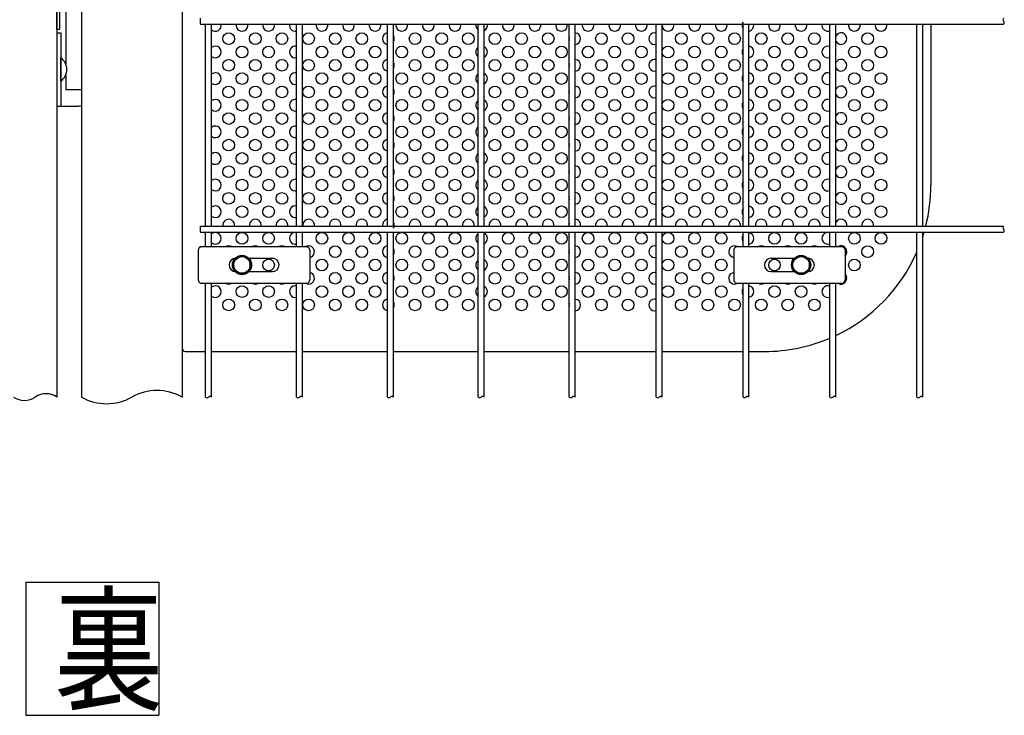
# Model space of a CAD drawing. Units: millimetres. Extents: x 240 to 7425, y 33 to 5271.
# Drawn here: x 2617 to 3357, y 59 to 581 of the extents above; entities that cross this region are included whole.
import ezdxf

# ---------------------------------------------------------------- set-up
doc = ezdxf.new("R2010")
doc.units = ezdxf.units.MM
doc.header["$LTSCALE"] = 200
for name, color, linetype in [('HATCH', 2, 'Continuous'), ('MOJI', 6, 'Continuous'), ('SJC', 1, 'Continuous'), ('SUNPOU', 4, 'Continuous')]:
    doc.layers.add(name, color=color, linetype=linetype)
doc.styles.add('EXT08', font='ROMANS', dxfattribs={"width": 0.8, "bigfont": 'EXTFONT'})

msp = doc.modelspace()

# ---------------------------------------------------------------- linework, layer by layer
at = {"layer": 'HATCH'}
for p, q in [((2647.95818, 535.03409), (2647.95818, 552.53409)), ((2751.3372, 408.16189), (2751.3372, 385.66189)), ((2752.78058, 410.66189), (2833.62903, 410.66189)), ((2835.0724, 408.16189), (2835.0724, 385.66189)), ((3153.4997, 408.16189), (3153.4997, 385.66189)), ((3154.94308, 410.66189), (3235.79153, 410.66189)), ((3237.2349, 408.16189), (3237.2349, 385.66189)), ((2789.30903, 401.91189), (2806.9548, 401.91189)), ((3181.6173, 401.91189), (3198.98233, 401.91189)), ((2789.30903, 391.91189), (2806.9548, 391.91189)), ((3181.6173, 391.91189), (3198.98233, 391.91189)), ((2752.78058, 383.16189), (2833.62903, 383.16189)), ((3154.94308, 383.16189), (3235.79153, 383.16189))]:
    msp.add_line(p, q, dxfattribs=at)
for centre, radius, start, end in [((2641.99365, 543.78409), 10.58953, 304.28069861, 55.71930139), ((2755.20594, 407.59494), 3.91006, 128.33713904, 171.66286096), ((2831.20367, 407.59494), 3.91006, 8.33713904, 51.66286096), ((3157.36844, 407.59494), 3.91006, 128.33713904, 171.66286096), ((3233.36617, 407.59494), 3.91006, 8.33713904, 51.66286096), ((2779.4548, 396.91189), 5, 90, 270), ((2806.9548, 396.91189), 5, 270, 90), ((3181.6173, 396.91189), 5, 90, 270), ((3209.1173, 396.91189), 5, 272.23990861, 87.76009139), ((2755.20594, 386.22884), 3.91006, 188.33713904, 231.66286096), ((2831.20367, 386.22884), 3.91006, 308.33713904, 351.66286096), ((3157.36844, 386.22884), 3.91006, 188.33713904, 231.66286096), ((3233.36617, 386.22884), 3.91006, 308.33713904, 351.66286096)]:
    msp.add_arc(centre, radius, start, end, dxfattribs=at)
at = {"layer": 'MOJI'}
for p, q in [((2739.14568, 979.41189), (2739.14568, 334.41189)), ((2645.08318, 573.78689), (2645.08318, 842.53689)), ((2647.08318, 842.53689), (2647.08318, 573.78689)), ((3301.64568, 577.78064), (3301.64568, 456.91189)), ((2647.08318, 573.78689), (2645.08318, 573.78689)), ((2741.64568, 331.91189), (2756.81105, 331.91189)), ((2761.31105, 331.91189), (2825.09855, 331.91189)), ((2829.59855, 331.91189), (2893.38605, 331.91189)), ((2897.88605, 331.91189), (2961.67355, 331.91189)), ((2966.17355, 331.91189), (3029.96105, 331.91189)), ((3034.46105, 331.91189), (3095.22355, 331.91189)), ((3099.72355, 331.91189), (3160.48605, 331.91189)), ((3164.98605, 331.91189), (3176.64568, 331.91189))]:
    msp.add_line(p, q, dxfattribs=at)
for centre in [(2774.14568, 566.91189), (2794.14568, 566.91189), (2814.14568, 566.91189), (2834.14568, 566.91189), (2854.14568, 566.91189), (2874.14568, 566.91189), (2914.14568, 566.91189), (2934.14568, 566.91189), (2954.14568, 566.91189), (2974.14568, 566.91189), (2994.14568, 566.91189), (3014.14568, 566.91189), (3054.14568, 566.91189), (3074.14568, 566.91189), (3114.14568, 566.91189), (3134.14568, 566.91189), (3154.14568, 566.91189), (3174.14568, 566.91189), (3194.14568, 566.91189), (3214.14568, 566.91189), (3254.14568, 566.91189), (2784.14568, 556.91189), (2804.14568, 556.91189), (2844.14568, 556.91189), (2864.14568, 556.91189), (2884.14568, 556.91189), (2904.14568, 556.91189), (2924.14568, 556.91189), (2944.14568, 556.91189), (2984.14568, 556.91189), (3004.14568, 556.91189), (3024.14568, 556.91189), (3044.14568, 556.91189), (3064.14568, 556.91189), (3084.14568, 556.91189), (3104.14568, 556.91189), (3124.14568, 556.91189), (3144.14568, 556.91189), (3184.14568, 556.91189), (3204.14568, 556.91189), (3244.14568, 556.91189), (3264.14568, 556.91189), (2774.14568, 546.91189), (2794.14568, 546.91189), (2814.14568, 546.91189), (2834.14568, 546.91189), (2854.14568, 546.91189), (2874.14568, 546.91189), (2914.14568, 546.91189), (2934.14568, 546.91189), (2954.14568, 546.91189), (2974.14568, 546.91189), (2994.14568, 546.91189), (3014.14568, 546.91189), (3054.14568, 546.91189), (3074.14568, 546.91189), (3114.14568, 546.91189), (3134.14568, 546.91189), (3154.14568, 546.91189), (3174.14568, 546.91189), (3194.14568, 546.91189), (3214.14568, 546.91189), (3254.14568, 546.91189), (2784.14568, 536.91189), (2804.14568, 536.91189), (2844.14568, 536.91189), (2864.14568, 536.91189), (2884.14568, 536.91189), (2904.14568, 536.91189), (2924.14568, 536.91189), (2944.14568, 536.91189), (2984.14568, 536.91189), (3004.14568, 536.91189), (3024.14568, 536.91189), (3044.14568, 536.91189), (3064.14568, 536.91189), (3084.14568, 536.91189), (3104.14568, 536.91189), (3124.14568, 536.91189), (3144.14568, 536.91189), (3184.14568, 536.91189), (3204.14568, 536.91189), (3244.14568, 536.91189), (3264.14568, 536.91189), (2774.14568, 526.91189), (2794.14568, 526.91189), (2814.14568, 526.91189), (2834.14568, 526.91189), (2854.14568, 526.91189), (2874.14568, 526.91189), (2914.14568, 526.91189), (2934.14568, 526.91189), (2954.14568, 526.91189), (2974.14568, 526.91189), (2994.14568, 526.91189), (3014.14568, 526.91189), (3054.14568, 526.91189), (3074.14568, 526.91189), (3114.14568, 526.91189), (3134.14568, 526.91189), (3154.14568, 526.91189), (3174.14568, 526.91189), (3194.14568, 526.91189), (3214.14568, 526.91189), (3254.14568, 526.91189), (2784.14568, 516.91189), (2804.14568, 516.91189), (2844.14568, 516.91189), (2864.14568, 516.91189), (2884.14568, 516.91189), (2904.14568, 516.91189), (2924.14568, 516.91189), (2944.14568, 516.91189), (2984.14568, 516.91189), (3004.14568, 516.91189), (3024.14568, 516.91189), (3044.14568, 516.91189), (3064.14568, 516.91189), (3084.14568, 516.91189), (3104.14568, 516.91189), (3124.14568, 516.91189), (3144.14568, 516.91189), (3184.14568, 516.91189), (3204.14568, 516.91189), (3244.14568, 516.91189), (3264.14568, 516.91189), (2774.14568, 506.91189), (2794.14568, 506.91189), (2814.14568, 506.91189), (2834.14568, 506.91189), (2854.14568, 506.91189), (2874.14568, 506.91189), (2914.14568, 506.91189), (2934.14568, 506.91189), (2954.14568, 506.91189), (2974.14568, 506.91189), (2994.14568, 506.91189), (3014.14568, 506.91189), (3054.14568, 506.91189), (3074.14568, 506.91189), (3114.14568, 506.91189), (3134.14568, 506.91189), (3154.14568, 506.91189), (3174.14568, 506.91189), (3194.14568, 506.91189), (3214.14568, 506.91189), (3254.14568, 506.91189), (2784.14568, 496.91189), (2804.14568, 496.91189), (2844.14568, 496.91189), (2864.14568, 496.91189), (2884.14568, 496.91189), (2904.14568, 496.91189), (2924.14568, 496.91189), (2944.14568, 496.91189), (2984.14568, 496.91189), (3004.14568, 496.91189), (3024.14568, 496.91189), (3044.14568, 496.91189), (3064.14568, 496.91189), (3084.14568, 496.91189), (3104.14568, 496.91189), (3124.14568, 496.91189), (3144.14568, 496.91189), (3184.14568, 496.91189), (3204.14568, 496.91189), (3244.14568, 496.91189), (3264.14568, 496.91189), (2774.14568, 486.91189), (2794.14568, 486.91189), (2814.14568, 486.91189), (2834.14568, 486.91189), (2854.14568, 486.91189), (2874.14568, 486.91189), (2914.14568, 486.91189), (2934.14568, 486.91189), (2954.14568, 486.91189), (2974.14568, 486.91189), (2994.14568, 486.91189), (3014.14568, 486.91189), (3054.14568, 486.91189), (3074.14568, 486.91189), (3114.14568, 486.91189), (3134.14568, 486.91189), (3154.14568, 486.91189), (3174.14568, 486.91189), (3194.14568, 486.91189), (3214.14568, 486.91189), (3254.14568, 486.91189), (2784.14568, 476.91189), (2804.14568, 476.91189), (2844.14568, 476.91189), (2864.14568, 476.91189), (2884.14568, 476.91189), (2904.14568, 476.91189), (2924.14568, 476.91189), (2944.14568, 476.91189), (2984.14568, 476.91189), (3004.14568, 476.91189), (3024.14568, 476.91189), (3044.14568, 476.91189), (3064.14568, 476.91189), (3084.14568, 476.91189), (3104.14568, 476.91189), (3124.14568, 476.91189), (3144.14568, 476.91189), (3184.14568, 476.91189), (3204.14568, 476.91189), (3244.14568, 476.91189), (3264.14568, 476.91189), (2774.14568, 466.91189), (2794.14568, 466.91189), (2814.14568, 466.91189), (2834.14568, 466.91189), (2854.14568, 466.91189), (2874.14568, 466.91189), (2914.14568, 466.91189), (2934.14568, 466.91189), (2954.14568, 466.91189), (2974.14568, 466.91189), (2994.14568, 466.91189), (3014.14568, 466.91189), (3054.14568, 466.91189), (3074.14568, 466.91189), (3114.14568, 466.91189), (3134.14568, 466.91189), (3154.14568, 466.91189), (3174.14568, 466.91189), (3194.14568, 466.91189), (3214.14568, 466.91189), (3254.14568, 466.91189), (2784.14568, 456.91189), (2804.14568, 456.91189), (2844.14568, 456.91189), (2864.14568, 456.91189), (2884.14568, 456.91189), (2904.14568, 456.91189), (2924.14568, 456.91189), (2944.14568, 456.91189), (2984.14568, 456.91189), (3004.14568, 456.91189), (3024.14568, 456.91189), (3044.14568, 456.91189), (3064.14568, 456.91189), (3084.14568, 456.91189), (3104.14568, 456.91189), (3124.14568, 456.91189), (3144.14568, 456.91189), (3184.14568, 456.91189), (3204.14568, 456.91189), (3244.14568, 456.91189), (3264.14568, 456.91189), (2774.14568, 446.91189), (2794.14568, 446.91189), (2814.14568, 446.91189), (2834.14568, 446.91189), (2854.14568, 446.91189), (2874.14568, 446.91189), (2914.14568, 446.91189), (2934.14568, 446.91189), (2954.14568, 446.91189), (2974.14568, 446.91189), (2994.14568, 446.91189), (3014.14568, 446.91189), (3054.14568, 446.91189), (3074.14568, 446.91189), (3114.14568, 446.91189), (3134.14568, 446.91189), (3154.14568, 446.91189), (3174.14568, 446.91189), (3194.14568, 446.91189), (3214.14568, 446.91189), (3254.14568, 446.91189), (2784.14568, 436.91189), (2804.14568, 436.91189), (2844.14568, 436.91189), (2864.14568, 436.91189), (2884.14568, 436.91189), (2904.14568, 436.91189), (2924.14568, 436.91189), (2944.14568, 436.91189), (2984.14568, 436.91189), (3004.14568, 436.91189), (3024.14568, 436.91189), (3044.14568, 436.91189), (3064.14568, 436.91189), (3084.14568, 436.91189), (3104.14568, 436.91189), (3124.14568, 436.91189), (3144.14568, 436.91189), (3184.14568, 436.91189), (3204.14568, 436.91189), (3244.14568, 436.91189), (3264.14568, 436.91189), (2784.14568, 416.91189), (2804.14568, 416.91189), (2844.14568, 416.91189), (2864.14568, 416.91189), (2884.14568, 416.91189), (2904.14568, 416.91189), (2924.14568, 416.91189), (2944.14568, 416.91189), (2984.14568, 416.91189), (3004.14568, 416.91189), (3024.14568, 416.91189), (3044.14568, 416.91189), (3064.14568, 416.91189), (3084.14568, 416.91189), (3104.14568, 416.91189), (3124.14568, 416.91189), (3144.14568, 416.91189), (3184.14568, 416.91189), (3204.14568, 416.91189), (3244.14568, 416.91189), (3264.14568, 416.91189), (2854.14568, 406.91189), (2874.14568, 406.91189), (2914.14568, 406.91189), (2934.14568, 406.91189), (2954.14568, 406.91189), (2974.14568, 406.91189), (2994.14568, 406.91189), (3014.14568, 406.91189), (3054.14568, 406.91189), (3074.14568, 406.91189), (3114.14568, 406.91189), (3134.14568, 406.91189), (3254.14568, 406.91189), (2804.14568, 396.91189), (2844.14568, 396.91189), (2864.14568, 396.91189), (2884.14568, 396.91189), (2904.14568, 396.91189), (2924.14568, 396.91189), (2944.14568, 396.91189), (2984.14568, 396.91189), (3004.14568, 396.91189), (3024.14568, 396.91189), (3044.14568, 396.91189), (3064.14568, 396.91189), (3084.14568, 396.91189), (3104.14568, 396.91189), (3124.14568, 396.91189), (3144.14568, 396.91189), (3184.14568, 396.91189), (3244.14568, 396.91189), (2854.14568, 386.91189), (2874.14568, 386.91189), (2914.14568, 386.91189), (2934.14568, 386.91189), (2954.14568, 386.91189), (2974.14568, 386.91189), (2994.14568, 386.91189), (3014.14568, 386.91189), (3054.14568, 386.91189), (3074.14568, 386.91189), (3114.14568, 386.91189), (3134.14568, 386.91189), (2784.14568, 376.91189), (2804.14568, 376.91189), (2844.14568, 376.91189), (2864.14568, 376.91189), (2884.14568, 376.91189), (2904.14568, 376.91189), (2924.14568, 376.91189), (2944.14568, 376.91189), (2984.14568, 376.91189), (3004.14568, 376.91189), (3024.14568, 376.91189), (3044.14568, 376.91189), (3064.14568, 376.91189), (3084.14568, 376.91189), (3104.14568, 376.91189), (3124.14568, 376.91189), (3144.14568, 376.91189), (3184.14568, 376.91189), (3204.14568, 376.91189), (2774.14568, 366.91189), (2794.14568, 366.91189), (2814.14568, 366.91189), (2834.14568, 366.91189), (2854.14568, 366.91189), (2874.14568, 366.91189), (2914.14568, 366.91189), (2934.14568, 366.91189), (2954.14568, 366.91189), (2974.14568, 366.91189), (2994.14568, 366.91189), (3014.14568, 366.91189), (3054.14568, 366.91189), (3074.14568, 366.91189), (3114.14568, 366.91189), (3134.14568, 366.91189), (3154.14568, 366.91189), (3174.14568, 366.91189), (3194.14568, 366.91189), (3214.14568, 366.91189)]:
    msp.add_circle(centre, 4.375, dxfattribs=at)
for centre, radius, start, end in [((2764.14568, 576.91189), 4.375, 229.61546808, 11.45343249), ((2784.14568, 576.91189), 4.375, 168.54656751, 11.45343249), ((2804.14568, 576.91189), 4.375, 168.54656751, 11.45343249), ((2824.14568, 576.91189), 4.375, 168.54656751, 282.57984919), ((2844.14568, 576.91189), 4.375, 168.54656751, 11.45343249), ((2864.14568, 576.91189), 4.375, 168.54656751, 11.45343249), ((2884.14568, 576.91189), 4.375, 168.54656751, 11.45343249), ((2904.14568, 576.91189), 4.375, 168.54656751, 11.45343249), ((2924.14568, 576.91189), 4.375, 168.54656751, 11.45343249), ((2944.14568, 576.91189), 4.375, 168.54656751, 11.45343249), ((2964.14568, 576.91189), 4.375, 168.54656751, 235.59374049), ((2964.14568, 576.91189), 4.375, 297.61411148, 11.45343249), ((2984.14568, 576.91189), 4.375, 168.54656751, 11.45343249), ((3004.14568, 576.91189), 4.375, 168.54656751, 11.45343249), ((3024.14568, 576.91189), 4.375, 168.54656751, 11.45343249), ((3044.14568, 576.91189), 4.375, 168.54656751, 11.45343249), ((3064.14568, 576.91189), 4.375, 168.54656751, 11.45343249), ((3084.14568, 576.91189), 4.375, 168.54656751, 11.45343249), ((3104.14568, 576.91189), 4.375, 168.54656751, 11.45343249), ((3124.14568, 576.91189), 4.375, 168.54656751, 11.45343249), ((3144.14568, 576.91189), 4.375, 168.54656751, 11.45343249), ((3164.14568, 576.91189), 4.375, 146.77085933, 213.22914067), ((3164.14568, 576.91189), 4.375, 281.07452919, 11.45343249), ((3184.14568, 576.91189), 4.375, 168.54656751, 11.45343249), ((3204.14568, 576.91189), 4.375, 168.54656751, 11.45343249), ((3224.14568, 576.91189), 4.375, 168.54656751, 291.49200716), ((3244.14568, 576.91189), 4.375, 168.54656751, 11.45343249), ((3264.14568, 576.91189), 4.375, 168.54656751, 11.45343249), ((2894.14568, 566.91189), 4.375, 99.99885932, 260.00114068), ((3034.14568, 566.91189), 4.375, 274.13379258, 85.86620742), ((3094.14568, 566.91189), 4.375, 75.73710462, 284.26289538), ((3234.14568, 566.91189), 4.375, 207.02965513, 152.97034487), ((2894.14568, 566.91189), 4.375, 328.75342246, 31.24657754), ((3034.14568, 566.91189), 4.375, 163.03549819, 196.96450181), ((2764.14568, 556.91189), 4.375, 229.61546808, 130.38453192), ((2824.14568, 556.91189), 4.375, 77.42015081, 282.57984919), ((2964.14568, 556.91189), 4.375, 124.40625951, 235.59374049), ((2964.14568, 556.91189), 4.375, 297.61411148, 62.38588852), ((3164.14568, 556.91189), 4.375, 146.77085933, 213.22914067), ((3164.14568, 556.91189), 4.375, 281.07452919, 78.92547081), ((3224.14568, 556.91189), 4.375, 68.50799284, 291.49200716), ((2894.14568, 546.91189), 4.375, 99.99885932, 260.00114068), ((2894.14568, 546.91189), 4.375, 328.75342246, 31.24657754), ((3034.14568, 546.91189), 4.375, 163.03549819, 196.96450181), ((3034.14568, 546.91189), 4.375, 274.13379258, 85.86620742), ((3094.14568, 546.91189), 4.375, 75.73710462, 284.26289538), ((3234.14568, 546.91189), 4.375, 207.02965513, 152.97034487), ((2764.14568, 536.91189), 4.375, 229.61546808, 130.38453192), ((2824.14568, 536.91189), 4.375, 77.42015081, 282.57984919), ((2964.14568, 536.91189), 4.375, 124.40625951, 235.59374049), ((2964.14568, 536.91189), 4.375, 297.61411148, 62.38588852), ((3164.14568, 536.91189), 4.375, 281.07452919, 78.92547081), ((3224.14568, 536.91189), 4.375, 68.50799284, 291.49200716), ((3164.14568, 536.91189), 4.375, 146.77085933, 213.22914067), ((2894.14568, 526.91189), 4.375, 99.99885932, 260.00114068), ((2894.14568, 526.91189), 4.375, 328.75342246, 31.24657754), ((3034.14568, 526.91189), 4.375, 163.03549819, 196.96450181), ((3034.14568, 526.91189), 4.375, 274.13379258, 85.86620742), ((3094.14568, 526.91189), 4.375, 75.73710462, 284.26289538), ((3234.14568, 526.91189), 4.375, 207.02965513, 152.97034487), ((2764.14568, 516.91189), 4.375, 229.61546808, 130.38453192), ((2824.14568, 516.91189), 4.375, 77.42015081, 282.57984919), ((2964.14568, 516.91189), 4.375, 124.40625951, 235.59374049), ((2964.14568, 516.91189), 4.375, 297.61411148, 62.38588852), ((3164.14568, 516.91189), 4.375, 146.77085933, 213.22914067), ((3164.14568, 516.91189), 4.375, 281.07452919, 78.92547081), ((3224.14568, 516.91189), 4.375, 68.50799284, 291.49200716), ((2894.14568, 506.91189), 4.375, 99.99885932, 260.00114068), ((3034.14568, 506.91189), 4.375, 274.13379258, 85.86620742), ((3094.14568, 506.91189), 4.375, 75.73710462, 284.26289538), ((3234.14568, 506.91189), 4.375, 207.02965513, 152.97034487), ((2894.14568, 506.91189), 4.375, 328.75342246, 31.24657754), ((3034.14568, 506.91189), 4.375, 163.03549819, 196.96450181), ((2764.14568, 496.91189), 4.375, 229.61546808, 130.38453192), ((2824.14568, 496.91189), 4.375, 77.42015081, 282.57984919), ((2964.14568, 496.91189), 4.375, 124.40625951, 235.59374049), ((2964.14568, 496.91189), 4.375, 297.61411148, 62.38588852), ((3164.14568, 496.91189), 4.375, 146.77085933, 213.22914067), ((3164.14568, 496.91189), 4.375, 281.07452919, 78.92547081), ((3224.14568, 496.91189), 4.375, 68.50799284, 291.49200716), ((2894.14568, 486.91189), 4.375, 99.99885932, 260.00114068), ((2894.14568, 486.91189), 4.375, 328.75342246, 31.24657754), ((3034.14568, 486.91189), 4.375, 163.03549819, 196.96450181), ((3034.14568, 486.91189), 4.375, 274.13379258, 85.86620742), ((3094.14568, 486.91189), 4.375, 75.73710462, 284.26289538), ((3234.14568, 486.91189), 4.375, 207.02965513, 152.97034487), ((2764.14568, 476.91189), 4.375, 229.61546808, 130.38453192), ((2824.14568, 476.91189), 4.375, 77.42015081, 282.57984919), ((2964.14568, 476.91189), 4.375, 297.61411148, 62.38588852), ((3164.14568, 476.91189), 4.375, 281.07452919, 78.92547081), ((3224.14568, 476.91189), 4.375, 68.50799284, 291.49200716), ((2964.14568, 476.91189), 4.375, 124.40625951, 235.59374049), ((3164.14568, 476.91189), 4.375, 146.77085933, 213.22914067), ((2894.14568, 466.91189), 4.375, 99.99885932, 260.00114068), ((2894.14568, 466.91189), 4.375, 328.75342246, 31.24657754), ((3034.14568, 466.91189), 4.375, 163.03549819, 196.96450181), ((3034.14568, 466.91189), 4.375, 274.13379258, 85.86620742), ((3094.14568, 466.91189), 4.375, 75.73710462, 284.26289538), ((3234.14568, 466.91189), 4.375, 207.02965513, 152.97034487), ((2764.14568, 456.91189), 4.375, 229.61546808, 130.38453192), ((2824.14568, 456.91189), 4.375, 77.42015081, 282.57984919), ((2964.14568, 456.91189), 4.375, 124.40625951, 235.59374049), ((2964.14568, 456.91189), 4.375, 297.61411148, 62.38588852), ((3164.14568, 456.91189), 4.375, 146.77085933, 213.22914067), ((3164.14568, 456.91189), 4.375, 281.07452919, 78.92547081), ((3224.14568, 456.91189), 4.375, 68.50799284, 291.49200716), ((2894.14568, 446.91189), 4.375, 99.99885932, 260.00114068), ((3034.14568, 446.91189), 4.375, 274.13379258, 85.86620742), ((3094.14568, 446.91189), 4.375, 75.73710462, 284.26289538), ((3234.14568, 446.91189), 4.375, 207.02965513, 152.97034487), ((3176.64568, 456.91189), 125, 345.69698521, 0), ((2894.14568, 446.91189), 4.375, 328.75342246, 31.24657754), ((3034.14568, 446.91189), 4.375, 163.03549819, 196.96450181), ((2764.14568, 436.91189), 4.375, 229.61546808, 130.38453192), ((2824.14568, 436.91189), 4.375, 77.42015081, 282.57984919), ((2964.14568, 436.91189), 4.375, 124.40625951, 235.59374049), ((2964.14568, 436.91189), 4.375, 297.61411148, 62.38588852), ((3164.14568, 436.91189), 4.375, 146.77085933, 213.22914067), ((3164.14568, 436.91189), 4.375, 281.07452919, 78.92547081), ((3224.14568, 436.91189), 4.375, 68.50799284, 291.49200716), ((2774.14568, 426.91189), 4.375, 348.37948956, 191.62051044), ((2794.14568, 426.91189), 4.375, 348.37948956, 191.62051044), ((2814.14568, 426.91189), 4.375, 348.37948956, 191.62051044), ((2834.14568, 426.91189), 4.375, 348.37948956, 191.62051044), ((2854.14568, 426.91189), 4.375, 348.37948956, 191.62051044), ((2874.14568, 426.91189), 4.375, 348.37948956, 191.62051044), ((2894.14568, 426.91189), 4.375, 99.99885932, 191.62051044), ((2894.14568, 426.91189), 4.375, 328.75342246, 31.24657754), ((2914.14568, 426.91189), 4.375, 348.37948956, 191.62051044), ((2934.14568, 426.91189), 4.375, 348.37948956, 191.62051044), ((2954.14568, 426.91189), 4.375, 348.37948956, 191.62051044), ((2974.14568, 426.91189), 4.375, 348.37948956, 191.62051044), ((2994.14568, 426.91189), 4.375, 348.37948956, 191.62051044), ((3014.14568, 426.91189), 4.375, 348.37948956, 191.62051044), ((3034.14568, 426.91189), 4.375, 348.37948956, 85.86620742), ((3054.14568, 426.91189), 4.375, 348.37948956, 191.62051044), ((3074.14568, 426.91189), 4.375, 348.37948956, 191.62051044), ((3094.14568, 426.91189), 4.375, 75.73710462, 191.62051044), ((3114.14568, 426.91189), 4.375, 348.37948956, 191.62051044), ((3134.14568, 426.91189), 4.375, 348.37948956, 191.62051044), ((3154.14568, 426.91189), 4.375, 348.37948956, 191.62051044), ((3174.14568, 426.91189), 4.375, 348.37948956, 191.62051044), ((3194.14568, 426.91189), 4.375, 348.37948956, 191.62051044), ((3214.14568, 426.91189), 4.375, 348.37948956, 191.62051044), ((3234.14568, 426.91189), 4.375, 348.37948956, 152.97034487), ((3254.14568, 426.91189), 4.375, 348.37948956, 191.62051044), ((3034.14568, 426.91189), 4.375, 163.03549819, 196.96450181), ((2764.14568, 416.91189), 4.375, 229.61546808, 130.38453192), ((2824.14568, 416.91189), 4.375, 77.42015081, 282.57984919), ((2964.14568, 416.91189), 4.375, 124.40625951, 235.59374049), ((2964.14568, 416.91189), 4.375, 297.61411148, 62.38588852), ((3164.14568, 416.91189), 4.375, 146.77085933, 213.22914067), ((3164.14568, 416.91189), 4.375, 281.07452919, 78.92547081), ((3224.14568, 416.91189), 4.375, 68.50799284, 291.49200716), ((3176.64568, 456.91189), 125, 341.97526078, 343.5576771), ((2774.14568, 406.91189), 4.375, 58.99728087, 121.00271913), ((2794.14568, 406.91189), 4.375, 58.99728087, 121.00271913), ((2814.14568, 406.91189), 4.375, 58.99728087, 121.00271913), ((2834.14568, 406.91189), 4.375, 282.22919488, 121.00271913), ((2894.14568, 406.91189), 4.375, 99.99885932, 260.00114068), ((2894.14568, 406.91189), 4.375, 328.75342246, 31.24657754), ((3034.14568, 406.91189), 4.375, 163.03549819, 196.96450181), ((3034.14568, 406.91189), 4.375, 274.13379258, 85.86620742), ((3094.14568, 406.91189), 4.375, 75.73710462, 284.26289538), ((3154.14568, 406.91189), 4.375, 58.99728087, 261.50915499), ((3174.14568, 406.91189), 4.375, 58.99728087, 121.00271913), ((3194.14568, 406.91189), 4.375, 58.99728087, 121.00271913), ((3214.14568, 406.91189), 4.375, 58.99728087, 121.00271913), ((3234.14568, 406.91189), 4.375, 314.91916961, 121.00271913), ((2964.14568, 396.91189), 4.375, 124.40625951, 235.59374049), ((2964.14568, 396.91189), 4.375, 297.61411148, 62.38588852), ((3176.64568, 456.91189), 125, 295.39288793, 336.1947944), ((2834.14568, 386.91189), 4.375, 238.99728087, 77.77080512), ((2894.14568, 386.91189), 4.375, 99.99885932, 260.00114068), ((2894.14568, 386.91189), 4.375, 328.75342246, 31.24657754), ((3034.14568, 386.91189), 4.375, 163.03549819, 196.96450181), ((3034.14568, 386.91189), 4.375, 274.13379258, 85.86620742), ((3094.14568, 386.91189), 4.375, 75.73710462, 284.26289538), ((3154.14568, 386.91189), 4.375, 98.49084501, 301.00271913), ((3234.14568, 386.91189), 4.375, 238.99728087, 45.08083039), ((2764.14568, 376.91189), 4.375, 229.61546808, 130.38453192), ((2774.14568, 386.91189), 4.375, 238.99728087, 301.00271913), ((2794.14568, 386.91189), 4.375, 238.99728087, 301.00271913), ((2814.14568, 386.91189), 4.375, 238.99728087, 301.00271913), ((2824.14568, 376.91189), 4.375, 77.42015081, 282.57984919), ((2964.14568, 376.91189), 4.375, 124.40625951, 235.59374049), ((2964.14568, 376.91189), 4.375, 297.61411148, 62.38588852), ((3164.14568, 376.91189), 4.375, 146.77085933, 213.22914067), ((3164.14568, 376.91189), 4.375, 281.07452919, 78.92547081), ((3174.14568, 386.91189), 4.375, 238.99728087, 301.00271913), ((3194.14568, 386.91189), 4.375, 238.99728087, 301.00271913), ((3214.14568, 386.91189), 4.375, 238.99728087, 301.00271913), ((3224.14568, 376.91189), 4.375, 68.50799284, 291.49200716), ((2894.14568, 366.91189), 4.375, 99.99885932, 260.00114068), ((3034.14568, 366.91189), 4.375, 274.13379258, 85.86620742), ((3094.14568, 366.91189), 4.375, 75.73710462, 284.26289538), ((2894.14568, 366.91189), 4.375, 328.75342246, 31.24657754), ((3034.14568, 366.91189), 4.375, 163.03549819, 196.96450181), ((3176.64568, 456.91189), 125, 270, 293.13026914), ((2741.64568, 334.41189), 2.5, 180, 270)]:
    msp.add_arc(centre, radius, start, end, dxfattribs=at)
at = {"layer": 'SJC'}
for p, q in [((2645.08318, 1016.15564), (2645.08318, 297.66814)), ((2739.14568, 1016.15564), (2739.14568, 297.66814)), ((2663.52068, 596.91049), (2663.52068, 297.66814)), ((2752.81105, 582.28064), (2752.81105, 577.78064)), ((2752.81105, 577.78064), (3356.27355, 577.78064)), ((2756.81105, 426.03064), (2756.81105, 577.78064)), ((2761.31105, 426.03064), (2761.31105, 577.78064)), ((2825.09855, 426.03064), (2825.09855, 577.78064)), ((2829.59855, 426.03064), (2829.59855, 577.78064)), ((2893.38605, 426.03064), (2893.38605, 577.78064)), ((2897.88605, 426.03064), (2897.88605, 577.78064)), ((2961.67355, 426.03064), (2961.67355, 577.78064)), ((2966.17355, 426.03064), (2966.17355, 577.78064)), ((3029.96105, 426.03064), (3029.96105, 577.78064)), ((3034.46105, 426.03064), (3034.46105, 577.78064)), ((3095.22355, 426.03064), (3095.22355, 577.78064)), ((3099.72355, 426.03064), (3099.72355, 577.78064)), ((3160.48605, 426.03064), (3160.48605, 577.78064)), ((3164.98605, 426.03064), (3164.98605, 577.78064)), ((3225.74855, 426.03064), (3225.74855, 577.78064)), ((3230.24855, 426.03064), (3230.24855, 577.78064)), ((3291.01105, 426.03064), (3291.01105, 577.78064)), ((3295.51105, 426.03064), (3295.51105, 577.78064)), ((2752.81105, 426.03064), (3356.27355, 426.03064)), ((2752.81105, 426.03064), (2752.81105, 421.53064)), ((2752.81105, 421.53064), (3356.27355, 421.53064)), ((2756.81105, 410.66189), (2756.81105, 421.53064)), ((2761.31105, 410.66189), (2761.31105, 421.53064)), ((2825.09855, 410.66189), (2825.09855, 421.53064)), ((2829.59855, 410.66189), (2829.59855, 421.53064)), ((2893.38605, 297.66814), (2893.38605, 421.53064)), ((2897.88605, 297.66814), (2897.88605, 421.53064)), ((2961.67355, 297.66814), (2961.67355, 421.53064)), ((2966.17355, 297.66814), (2966.17355, 421.53064)), ((3029.96105, 297.66814), (3029.96105, 421.53064)), ((3034.46105, 297.66814), (3034.46105, 421.53064)), ((3095.22355, 297.66814), (3095.22355, 421.53064)), ((3099.72355, 297.66814), (3099.72355, 421.53064)), ((3160.48605, 410.66189), (3160.48605, 421.53064)), ((3164.98605, 410.66189), (3164.98605, 421.53064)), ((3225.74855, 410.66189), (3225.74855, 421.53064)), ((3230.24855, 410.66189), (3230.24855, 421.53064)), ((3291.01105, 297.66814), (3291.01105, 421.53064)), ((3295.51105, 297.66814), (3295.51105, 421.53064)), ((2756.81105, 297.66814), (2756.81105, 383.16189)), ((2761.31105, 297.66814), (2761.31105, 383.16189)), ((2825.09855, 297.66814), (2825.09855, 383.16189)), ((2829.59855, 297.66814), (2829.59855, 383.16189)), ((3160.48605, 297.66814), (3160.48605, 383.16189)), ((3164.98605, 297.66814), (3164.98605, 383.16189)), ((3225.74855, 297.66814), (3225.74855, 383.16189)), ((3230.24855, 297.66814), (3230.24855, 383.16189))]:
    msp.add_line(p, q, dxfattribs=at)
for centre, radius, start, end in [((3357.28918, 581.15564), 1.51563, 132.07502205, 227.92497795), ((3355.25793, 578.90564), 1.51563, 312.07502205, 47.92497795), ((3357.28918, 424.90564), 1.51563, 132.07502205, 227.92497795), ((3355.25793, 422.65564), 1.51563, 312.07502205, 47.92497795), ((2620.70818, 309.62126), 14.45312, 235.79454206, 304.20545794), ((2636.95818, 285.71501), 14.45312, 55.79454206, 124.20545794), ((2682.42693, 330.91277), 38.24463, 240.37307176, 299.62692824), ((2720.23943, 264.42351), 38.24463, 60.37307176, 119.62692824), ((2757.93605, 298.68376), 1.51563, 222.07502205, 317.92497795), ((2760.18605, 296.65251), 1.51563, 42.07502205, 137.92497795), ((2826.22355, 298.68376), 1.51563, 222.07502205, 317.92497795), ((2828.47355, 296.65251), 1.51563, 42.07502205, 137.92497795), ((2894.51105, 298.68376), 1.51563, 222.07502205, 317.92497795), ((2896.76105, 296.65251), 1.51563, 42.07502205, 137.92497795), ((2962.79855, 298.68376), 1.51563, 222.07502205, 317.92497795), ((2965.04855, 296.65251), 1.51563, 42.07502205, 137.92497795), ((3031.08605, 298.68376), 1.51563, 222.07502205, 317.92497795), ((3033.33605, 296.65251), 1.51563, 42.07502205, 137.92497795), ((3096.34855, 298.68376), 1.51563, 222.07502205, 317.92497795), ((3098.59855, 296.65251), 1.51563, 42.07502205, 137.92497795), ((3161.61105, 298.68376), 1.51563, 222.07502205, 317.92497795), ((3163.86105, 296.65251), 1.51563, 42.07502205, 137.92497795), ((3226.87355, 298.68376), 1.51563, 222.07502205, 317.92497795), ((3229.12355, 296.65251), 1.51563, 42.07502205, 137.92497795), ((3292.13605, 298.68376), 1.51563, 222.07502205, 317.92497795), ((3294.38605, 296.65251), 1.51563, 42.07502205, 137.92497795)]:
    msp.add_arc(centre, radius, start, end, dxfattribs=at)
at = {"layer": 'SUNPOU'}
for p, q in [((2645.08318, 900.03689), (2645.08318, 516.28689)), ((2651.70818, 626.91049), (2651.70818, 547.99907)), ((2645.08318, 571.28689), (2647.95818, 571.28689)), ((2647.95818, 571.28689), (2647.95818, 516.28689)), ((2651.70818, 539.56911), (2651.70818, 528.78689)), ((2651.70818, 528.78689), (2663.52068, 528.78689)), ((2645.08318, 516.28689), (2660.45818, 516.28689)), ((2777.89568, 400.52033), (2784.14568, 404.12877)), ((2777.89568, 393.30345), (2777.89568, 400.52033)), ((2790.39568, 400.52033), (2784.14568, 404.12877)), ((2790.39568, 393.30345), (2790.39568, 400.52033)), ((3197.89568, 400.52033), (3204.14568, 404.12877)), ((3197.89568, 393.30345), (3197.89568, 400.52033)), ((3210.39568, 400.52033), (3204.14568, 404.12877)), ((3210.39568, 393.30345), (3210.39568, 400.52033)), ((2777.89568, 393.30345), (2784.14568, 389.69501)), ((2790.39568, 393.30345), (2784.14568, 389.69501)), ((3197.89568, 393.30345), (3204.14568, 389.69501)), ((3210.39568, 393.30345), (3204.14568, 389.69501)), ((2621.72339, 158.63565), (2621.72339, 58.63565)), ((2721.72339, 158.63565), (2721.72339, 58.63565))]:
    msp.add_line(p, q, dxfattribs=at)
for points in [[(2621.72339, 158.63565), (2721.72339, 158.63565)], [(2621.72339, 58.63565), (2721.72339, 58.63565)]]:
    msp.add_lwpolyline(points, dxfattribs=at)
for centre, radius in [((2784.14568, 396.91189), 7.1875), ((2784.14568, 396.91189), 6.25), ((3204.14568, 396.91189), 7.1875), ((3204.14568, 396.91189), 6.25)]:
    msp.add_circle(centre, radius, dxfattribs=at)
msp.add_arc((2660.45818, 528.78689), 12.5, 270, 284.18183373, dxfattribs=at)

# ---------------------------------------------------------------- texts
at = {"layer": 'SUNPOU', "style": 'EXT08', "width": 0.8}
msp.add_text('裏', height=75, dxfattribs=at).set_placement((2643.09257, 70.19037))

doc.saveas('drawing.dxf')
